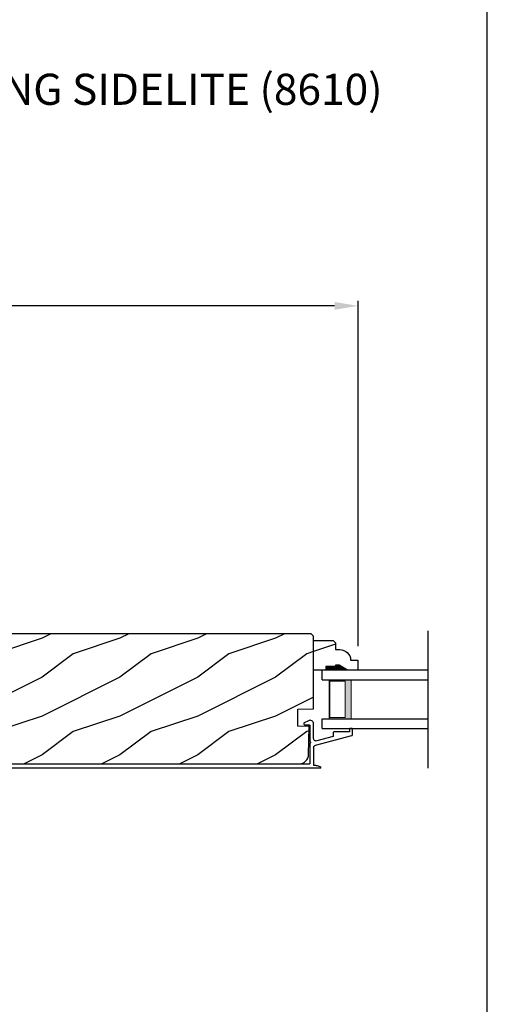
# Model space of a CAD drawing. Extents: x 0 to 68, y 0 to 44.
# Drawn here: x 28 to 34, y 6.5 to 19.2 of the extents above; entities that cross this region are included whole.
import ezdxf

# ---------------------------------------------------------------- set-up
doc = ezdxf.new("R2010")
doc.units = 0
doc.header["$LTSCALE"] = 2
doc.header["$MEASUREMENT"] = 0
doc.header["$PDMODE"] = 3
doc.layers.get('0').update_dxf_attribs({"linetype": 'CONTINUOUS'})
doc.layers.get('DEFPOINTS').update_dxf_attribs({"color": 3, "linetype": 'CONTINUOUS'})
doc.styles.add('Arial', font='arial.ttf')
doc.styles.get("Standard").update_dxf_attribs({"font": 'arial.ttf'})
doc.dimstyles.get("Standard").update_dxf_attribs({"dimtxt": 0.24, "dimasz": 0.3, "dimexe": 0.0625, "dimexo": 0.18, "dimgap": 0.09, "dimtad": 0, "dimdec": 4, "dimzin": 0, "dimdsep": 46, "dimlunit": 4, "dimtxsty": 'Standard', "dimcen": 0, "dimadec": 5, "dimazin": 0, "dimtfac": 1, "dimtdec": 4, "dimtofl": 0, "dimtmove": 0, "dimatfit": 3, "dimfxl": 1, "dimtolj": 1, "dimtzin": 0, "dimarcsym": 0})
pattern_1 = [(216.8699, (-45.32143, 79.05232), (2.9999999, 2.00000012), [0.5, -4.5]), (206.5651, (-44.72143, 78.7523), (-0.9999992, -1.0000013), [1.118034, -1.118034]), (198.4349, (-44.72143, 78.25232), (-2.0000004, -0.9999984), [0.632456, -2.529822])]

# ---------------------------------------------------------------- blocks, each defined once
blk = doc.blocks.new('A$C3CCB46E6')
at = {"linetype": 'Continuous'}
for p, q in [((4.587, 0.577), (4.586, 0.573)), ((4.586, 0.573), (4.586, 0.569)), ((4.586, 0.569), (4.588, 0.566)), ((4.589, 0.58), (4.587, 0.577)), ((4.588, 0.566), (4.59, 0.563)), ((4.592, 0.583), (4.589, 0.58)), ((4.59, 0.563), (4.594, 0.561)), ((4.648, 0.611), (4.592, 0.583)), ((4.594, 0.561), (4.598, 0.56)), ((4.598, 0.56), (4.653, 0.56)), ((4.658, 0.615), (4.648, 0.611)), ((4.653, 0.56), (4.655, 0.56)), ((4.655, 0.56), (4.657, 0.559)), ((4.657, 0.559), (4.659, 0.558)), ((4.668, 0.616), (4.658, 0.615)), ((4.659, 0.558), (4.66, 0.557)), ((4.66, 0.557), (4.661, 0.556)), ((4.661, 0.556), (4.662, 0.554)), ((4.662, 0.554), (4.663, 0.552)), ((4.663, 0.552), (4.663, 0.55)), ((4.663, 0.55), (4.663, 0.341)), ((4.679, 0.615), (4.668, 0.616)), ((4.689, 0.611), (4.679, 0.615)), ((4.697, 0.606), (4.689, 0.611)), ((4.705, 0.598), (4.697, 0.606)), ((4.71, 0.589), (4.705, 0.598)), ((4.713, 0.579), (4.71, 0.589)), ((4.713, 0.382), (4.713, 0.579)), ((5.176, 0.507), (5.175, 0.505)), ((5.178, 0.508), (5.176, 0.507)), ((5.179, 0.509), (5.178, 0.508)), ((5.181, 0.51), (5.179, 0.509)), ((5.183, 0.51), (5.181, 0.51)), ((5.203, 0.51), (5.183, 0.51)), ((5.205, 0.51), (5.203, 0.51)), ((5.207, 0.509), (5.205, 0.51)), ((5.209, 0.508), (5.207, 0.509)), ((5.21, 0.507), (5.209, 0.508)), ((5.211, 0.505), (5.21, 0.507)), ((0.012, 0.364), (0.219, 0.419)), ((4.714, 0.375), (4.713, 0.382)), ((4.737, 0.295), (5.206, 0.422)), ((4.963, 0.408), (4.753, 0.351)), ((4.964, 0.454), (4.963, 0.45)), ((4.963, 0.45), (4.963, 0.408)), ((4.965, 0.458), (4.964, 0.454)), ((4.966, 0.461), (4.965, 0.458)), ((4.969, 0.464), (4.966, 0.461)), ((4.972, 0.467), (4.969, 0.464)), ((4.975, 0.468), (4.972, 0.467)), ((4.979, 0.469), (4.975, 0.468)), ((4.983, 0.47), (4.979, 0.469)), ((5.173, 0.47), (4.983, 0.47)), ((5.174, 0.504), (5.173, 0.502)), ((5.173, 0.502), (5.173, 0.5)), ((5.173, 0.5), (5.173, 0.47)), ((5.175, 0.505), (5.174, 0.504)), ((5.206, 0.422), (5.207, 0.423)), ((5.207, 0.423), (5.209, 0.424)), ((5.209, 0.424), (5.21, 0.425)), ((5.21, 0.425), (5.211, 0.426)), ((5.212, 0.504), (5.211, 0.505)), ((5.211, 0.426), (5.212, 0.427)), ((5.213, 0.502), (5.212, 0.504)), ((5.212, 0.427), (5.213, 0.429)), ((5.213, 0.5), (5.213, 0.502)), ((5.213, 0.432), (5.213, 0.5)), ((5.213, 0.43), (5.213, 0.432)), ((5.213, 0.429), (5.213, 0.43)), ((0, 0.188), (0, 0.348)), ((0.231, 0.371), (0.05, 0.322)), ((0.05, 0.322), (0.05, 0.188)), ((4.663, 0.341), (4.667, 0.34)), ((4.667, 0.322), (4.663, 0.321)), ((4.663, 0.321), (4.663, 0.055)), ((4.667, 0.34), (4.67, 0.338)), ((4.67, 0.324), (4.667, 0.322)), ((4.67, 0.338), (4.672, 0.335)), ((4.672, 0.327), (4.67, 0.324)), ((4.672, 0.335), (4.673, 0.331)), ((4.673, 0.331), (4.672, 0.327)), ((4.713, 0.264), (4.714, 0.27)), ((4.716, 0.368), (4.714, 0.375)), ((4.714, 0.27), (4.715, 0.275)), ((4.715, 0.275), (4.717, 0.279)), ((4.72, 0.362), (4.716, 0.368)), ((4.717, 0.279), (4.72, 0.284)), ((4.726, 0.357), (4.72, 0.362)), ((4.72, 0.284), (4.723, 0.288)), ((4.723, 0.288), (4.727, 0.291)), ((4.732, 0.353), (4.726, 0.357)), ((4.727, 0.291), (4.732, 0.293)), ((4.739, 0.351), (4.732, 0.353)), ((4.732, 0.293), (4.737, 0.295)), ((4.746, 0.35), (4.739, 0.351)), ((4.753, 0.351), (4.746, 0.35)), ((0.05, 0.188), (0.053, 0.161)), ((0.053, 0.161), (0.061, 0.135)), ((0.061, 0.135), (0.073, 0.111)), ((0.073, 0.111), (0.09, 0.09)), ((0.09, 0.09), (0.111, 0.073)), ((0.111, 0.073), (0.135, 0.061)), ((0.135, 0.061), (0.152, 0.055)), ((0.152, 0.055), (4.663, 0.055))]:
    blk.add_line(p, q, dxfattribs=at)
at = {"linetype": 'Continuous', "flags": 128}
for points in [[(0.219, 0.419), (0.228, 0.42), (0.238, 0.417), (0.245, 0.41), (0.249, 0.401), (0.25, 0.392), (0.247, 0.382), (0.24, 0.375), (0.231, 0.371)], [(0, 0.348), (0, 0.351), (0.001, 0.353), (0.002, 0.356), (0.003, 0.358), (0.005, 0.36), (0.007, 0.362), (0.009, 0.363), (0.012, 0.364)], [(4.713, 0.264), (4.713, 0.041), (4.725, 0.041), (4.736, 0.039), (4.748, 0.037), (4.759, 0.034), (4.771, 0.031), (4.782, 0.027), (4.792, 0.022), (4.803, 0.017)], [(4.802, 0), (0.188, 0), (0.151, 0.004), (0.116, 0.014), (0.084, 0.032), (0.055, 0.055), (0.032, 0.084), (0.014, 0.116), (0.004, 0.151), (0, 0.188)]]:
    blk.add_lwpolyline(points, dxfattribs=at)
at = {"linetype": 'Continuous'}
blk.add_arc((4.798, 0.009), 0.00964, 295.9349, 56.084, dxfattribs=at)
blk = doc.blocks.new('WARM EDGE SPACER')
at = {"lineweight": 18}
h = blk.add_hatch(color=256, dxfattribs=at)
h.paths.add_polyline_path([(-0.375, 0), (-0.089, 0), (-0.089, 0.5), (-0.375, 0.5)])
h.paths.add_polyline_path([(-0.297, 0.484), (-0.101, 0.484), (-0.101, 0.016), (-0.297, 0.016)], flags=16)
blk.add_lwpolyline([(-0.089, 0.5), (-0.089, 0), (-0.375, 0), (-0.375, 0.5), (-0.089, 0.5), (-0.375, 0.5)], dxfattribs=at)
blk.add_lwpolyline([(-0.101, 0.016), (-0.297, 0.016), (-0.297, 0.484), (-0.101, 0.484)], close=True, dxfattribs=at)
blk = doc.blocks.new('A$C40357DB0')
for p, q in [((1.358, 0.75), (0, 0.75)), ((0, 0.625), (0, 0.75)), ((0, 0.625), (1.358, 0.625)), ((0, 0.125), (1.358, 0.125)), ((0, 0), (0, 0.125)), ((0, 0), (1.358, 0))]:
    blk.add_line(p, q)
at = {"extrusion": (0, 0, -1), "zscale": -1}
blk.add_blockref('WARM EDGE SPACER', (0, 0.125), dxfattribs=at)
blk = doc.blocks.new('*D554')
at = {"color": 0, "lineweight": -2, "transparency": 16777216}
for p, q in [((21.031, 11.188), (21.031, 15.587)), ((32.339, 11.152), (32.339, 15.587)), ((21.331, 15.524), (26.206, 15.524)), ((32.039, 15.524), (27.163, 15.524))]:
    blk.add_line(p, q, dxfattribs=at)
at = {"color": 0, "transparency": 16777216}
for points in [[(21.331, 15.574), (21.331, 15.474), (21.031, 15.524)], [(32.039, 15.574), (32.039, 15.474), (32.339, 15.524)]]:
    blk.add_solid(points, dxfattribs=at)
at = {"layer": 'DEFPOINTS', "color": 0, "transparency": 16777216}
for p in [(21.031, 15.524), (21.031, 11.008), (32.339, 10.972)]:
    blk.add_point(p, dxfattribs=at)
at = {"color": 0, "transparency": 16777216, "insert": (26.685, 15.524), "char_height": 0.24, "attachment_point": 5}
blk.add_mtext('\\A1;11{\\H1x;\\S5/16;}"', dxfattribs=at)

msp = doc.modelspace()

# ---------------------------------------------------------------- hatches: boundary and pattern name
h = msp.add_hatch()
h.set_pattern_fill('WOOD2', color=256, style=0)
h.set_pattern_definition(pattern_1)
edge = h.paths.add_edge_path()
edge.add_line((31.66616, 9.67377), (31.68185, 9.69231))
edge.add_line((31.68185, 9.69231), (31.69368, 9.71353))
edge.add_line((31.69368, 9.71353), (31.70122, 9.73662))
edge.add_line((31.70122, 9.73662), (31.7042, 9.76072))
edge.add_line((31.7042, 9.76072), (31.71353, 10.11725))
edge.add_line((31.71353, 10.11725), (31.56543, 10.12242))
edge.add_line((31.56543, 10.12242), (31.56543, 10.34022))
edge.add_line((31.56543, 10.34022), (31.76852, 10.34731))
edge.add_line((31.76852, 10.34731), (31.76852, 11.27812))
edge.add_line((31.76852, 11.27812), (31.73652, 11.31012))
edge.add_line((31.73652, 11.31012), (27.13346, 11.31012))
edge.add_arc((27.13346, 11.24818), 0.06195, 89.999978, 176.999996)
edge.add_line((27.0716, 11.25142), (27.0073, 10.0437))
edge.add_line((27.0073, 10.0437), (27.00827, 10.02892))
edge.add_line((27.00827, 10.02892), (27.01266, 10.01478))
edge.add_line((27.01266, 10.01478), (27.02023, 10.00205))
edge.add_line((27.02023, 10.00205), (27.03057, 9.99144))
edge.add_line((27.03057, 9.99144), (27.04309, 9.98354))
edge.add_line((27.04309, 9.98354), (27.05712, 9.97878))
edge.add_line((27.05712, 9.97878), (27.07186, 9.97742))
edge.add_line((27.07186, 9.97742), (27.08652, 9.97955))
edge.add_line((27.08652, 9.97955), (27.35744, 10.0575))
edge.add_line((27.35744, 10.0575), (27.38177, 9.9667))
edge.add_line((27.38177, 9.9667), (27.14377, 9.89757))
edge.add_line((27.14377, 9.89757), (27.14377, 9.82057))
edge.add_line((27.14377, 9.82057), (27.14738, 9.78389))
edge.add_line((27.14738, 9.78389), (27.15808, 9.74863))
edge.add_line((27.15808, 9.74863), (27.17545, 9.71612))
edge.add_line((27.17545, 9.71612), (27.19883, 9.68764))
edge.add_line((27.19883, 9.68764), (27.22732, 9.66426))
edge.add_line((27.22732, 9.66426), (27.25982, 9.64688))
edge.add_line((27.25982, 9.64688), (27.28903, 9.63802))
edge.add_line((27.28903, 9.63802), (31.57824, 9.63802))
edge.add_line((31.57824, 9.63802), (31.60242, 9.64036))
edge.add_line((31.60242, 9.64036), (31.6257, 9.6473))
edge.add_line((31.6257, 9.6473), (31.64721, 9.65857))
edge.add_line((31.64721, 9.65857), (31.66616, 9.67377))
h = msp.add_hatch()
h.set_pattern_fill('WOOD2', color=256, style=0)
h.set_pattern_definition(pattern_1)
edge = h.paths.add_edge_path()
edge.add_line((32.09652, 10.90544), (32.04952, 10.90544))
edge.add_line((32.04952, 10.90544), (32.04952, 10.88944))
edge.add_line((32.04952, 10.88944), (31.92452, 10.88944))
edge.add_line((31.92452, 10.88944), (31.92452, 10.84244))
edge.add_line((31.92452, 10.84244), (31.76852, 10.84244))
edge.add_line((31.76852, 10.84244), (31.76852, 11.22494))
edge.add_line((31.76852, 11.22494), (32.0177, 11.22494))
edge.add_line((32.0177, 11.22494), (32.0497, 11.19294))
edge.add_line((32.0497, 11.19294), (32.0497, 11.10739))
edge.add_line((32.0497, 11.10739), (32.10452, 11.10739))
edge.add_arc((32.10452, 10.96739), 0.14, 2.070113, 90, ccw=False)
edge.add_line((32.24443, 10.97244), (32.33852, 10.97244))
edge.add_line((32.33852, 10.97244), (32.33852, 10.84244))
edge.add_line((32.33852, 10.84244), (32.20564, 10.84244))
edge.add_line((32.20564, 10.84244), (32.09652, 10.90544))

# ---------------------------------------------------------------- linework, layer by layer
msp.add_line((33.23512, 11.34928), (33.23512, 9.58561))
msp.add_lwpolyline([(0, 44.00001), (0, 0), (34.00001, 0), (34.00001, 44.00001)], close=True)
msp.add_lwpolyline([(27.28903, 9.63802), (31.57824, 9.63802), (31.60242, 9.64036), (31.6257, 9.6473), (31.64721, 9.65857), (31.66616, 9.67377), (31.68185, 9.69231), (31.69368, 9.71353), (31.70122, 9.73662), (31.7042, 9.76072), (31.71353, 10.11725), (31.56543, 10.12242), (31.56543, 10.34022), (31.76852, 10.34731), (31.76852, 11.27812), (31.73652, 11.31012), (27.13346, 11.31012, 0.39895964)], format="xyb")
msp.add_lwpolyline([(32.09652, 10.90544), (32.04952, 10.90544), (32.04952, 10.88944), (31.92452, 10.88944), (31.92452, 10.84244), (31.76852, 10.84244), (31.76852, 11.22494), (32.0177, 11.22494), (32.0497, 11.19294), (32.0497, 11.10739), (32.10452, 11.10739, -0.40367041), (32.24443, 10.97244), (32.33852, 10.97244), (32.33852, 10.84244), (32.20564, 10.84244)], format="xyb", close=True)
for points in [[(31.92325, 10.88999), (31.92238, 10.84203), (32.04846, 10.88999), (32.04846, 10.84203)], [(32.04856, 10.9059), (32.04861, 10.84246), (32.09517, 10.9059), (32.20434, 10.84279)]]:
    msp.add_solid(points)

# ---------------------------------------------------------------- block references
for name, p in [('A$C40357DB0', (31.87752, 10.09244)), ('A$C3CCB46E6', (27.05543, 9.58257))]:
    msp.add_blockref(name, p)

# ---------------------------------------------------------------- texts
at = {"style": 'Arial'}
msp.add_text('%%UPREMIUM OUTSWING SIDELITE (8610)', height=0.4, dxfattribs=at).set_placement((23.10747, 18.10729))

# ---------------------------------------------------------------- dimensions: what is measured, and where the dimension line sits
dim = msp.add_linear_dim(base=(21.03052, 15.52425), p1=(32.33852, 10.97244), p2=(21.03052, 11.00757), dimstyle='Standard', override={"dimpost": '\\X'})
dim.commit()
dim.dimension.update_dxf_attribs({"geometry": '*D554', "text_midpoint": (26.68452, 15.52425)})

doc.saveas('drawing.dxf')
